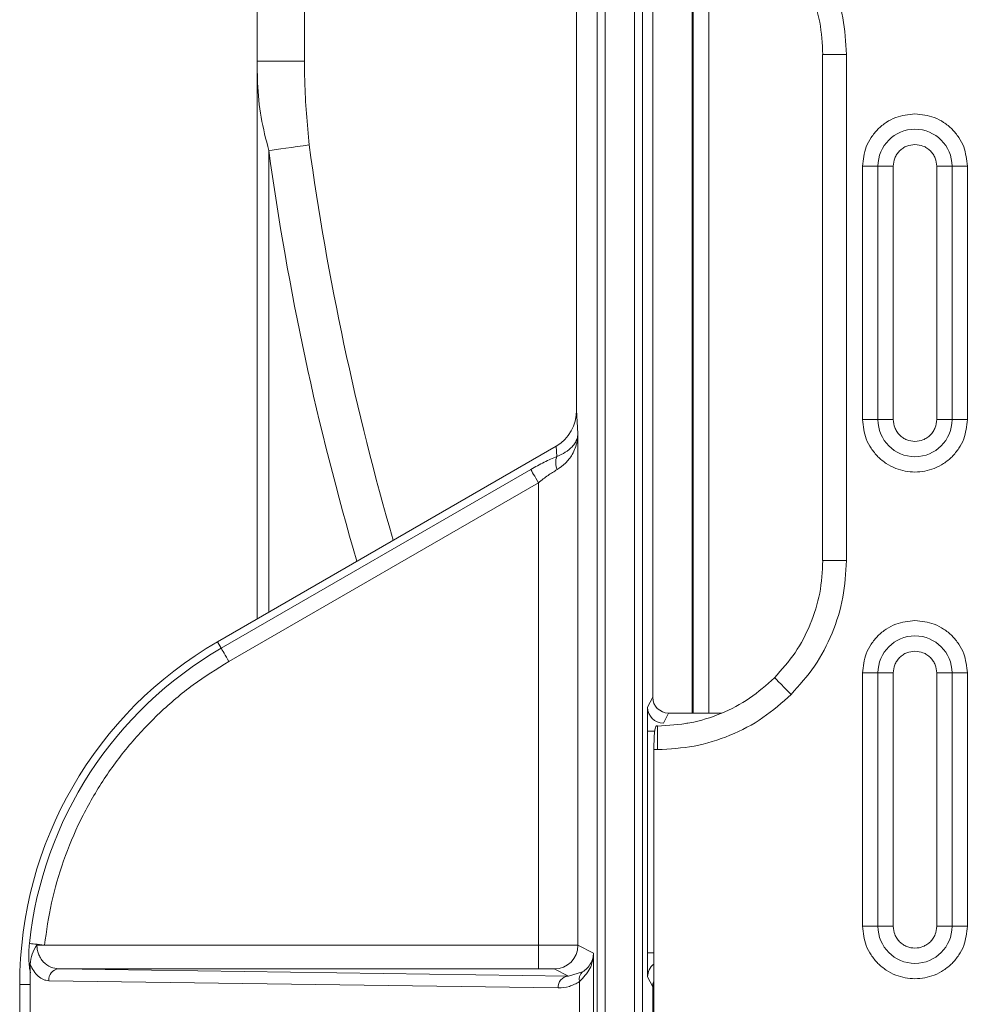
# Model space of a CAD drawing. Units: millimetres. Extents: x 2080 to 8224, y 2729 to 11085.
# Drawn here: x 4624 to 4743, y 9246 to 9370 of the extents above; entities that cross this region are included whole.
import ezdxf

# ---------------------------------------------------------------- set-up
doc = ezdxf.new("R2010")
doc.units = ezdxf.units.MM
doc.linetypes.add('SLD-Solid', pattern=[0])
doc.layers.add('ACO_DRAINAGE', color=7, linetype='SLD-Solid')

# ---------------------------------------------------------------- blocks, each defined once
blk = doc.blocks.new('ACO-46114 46115 46116 46117-PLAN')
at = {"layer": 'ACO_DRAINAGE', "linetype": 'SLD-Solid', "lineweight": 18}
for p, q in [((2.8947, 4.3996), (2.8947, 43.7355)), ((2.9614, 4.3996), (2.9614, 43.7355)), ((3.2092, 43.7542), (3.2092, 4.3808)), ((3.2759, 43.7542), (3.2759, 4.3808)), ((2.7213, 18.7044), (2.7213, 29.4307)), ((0.0292, 21.6417), (0.0292, 26.4933)), ((0.4292, 26.4933), (0.4292, 21.6417)), ((3.6959, 22.5675), (3.6959, 16.1537)), ((3.703, 16.1537), (3.703, 22.5675)), ((3.8363, 22.5675), (3.8363, 16.1537)), ((3.3626, 22.2342), (3.3626, 16.287)), ((0.0292, 21.6417), (0.4292, 21.6417)), ((0.0292, 16.9458), (0.0292, 21.6417)), ((4.7947, 21.6984), (4.7947, 17.4367)), ((4.7947, 21.6984), (4.9947, 21.6984)), ((4.9947, 17.4367), (4.9947, 21.6984)), ((0.1281, 20.8902), (0.157, 20.8942)), ((0.157, 20.8942), (0.1912, 20.8988)), ((0.1912, 20.8988), (0.23, 20.9041)), ((0.23, 20.9041), (0.2728, 20.91)), ((0.2728, 20.91), (0.3188, 20.9163)), ((0.3188, 20.9163), (0.3674, 20.9229)), ((0.3674, 20.9229), (0.4177, 20.9298)), ((0.4177, 20.9298), (0.4688, 20.9368)), ((0.1281, 20.8902), (0.1281, 17.0029)), ((5.1312, 20.7575), (5.2603, 20.7575)), ((5.1312, 20.7575), (5.1312, 18.6242)), ((5.2603, 20.7575), (5.2603, 18.6242)), ((5.3894, 20.7575), (5.2603, 20.7575)), ((5.3894, 18.6242), (5.3894, 20.7575)), ((5.7557, 20.7575), (5.7557, 18.6242)), ((5.7557, 20.7575), (5.8848, 20.7575)), ((5.8848, 18.6242), (5.8848, 20.7575)), ((6.0139, 20.7575), (5.8848, 20.7575)), ((6.0139, 18.6242), (6.0139, 20.7575)), ((2.7213, 18.7044), (2.7329, 18.5065)), ((5.1312, 18.6242), (5.2603, 18.6242)), ((5.3894, 18.6242), (5.2603, 18.6242)), ((5.8848, 18.6242), (5.7557, 18.6242)), ((5.8848, 18.6242), (6.0139, 18.6242)), ((2.7329, 18.5065), (2.7329, 14.1982)), ((-0.3041, 16.7534), (2.5504, 18.4014)), ((2.5555, 18.3147), (2.5504, 18.4014)), ((-0.2727, 16.6989), (2.3352, 18.2046)), ((2.3352, 18.2046), (2.3389, 18.1982)), ((2.3389, 18.1982), (2.3442, 18.1891)), ((2.3442, 18.1891), (2.3509, 18.1773)), ((2.3509, 18.1773), (2.359, 18.1634)), ((2.359, 18.1634), (2.3682, 18.1475)), ((-0.2083, 16.5874), (2.3996, 18.0931)), ((2.3682, 18.1475), (2.3782, 18.1302)), ((2.3782, 18.1302), (2.3887, 18.1119)), ((2.3887, 18.1119), (2.3996, 18.0931)), ((2.3996, 14.1994), (2.3996, 18.0931)), ((0.0292, 17.5219), (0.0292, 17.5218)), ((4.7947, 17.4367), (4.9947, 17.4367)), ((-0.3041, 16.7534), (-0.2727, 16.6989)), ((-0.2727, 16.6989), (-0.269, 16.6926)), ((-0.269, 16.6926), (-0.2637, 16.6834)), ((-0.2637, 16.6834), (-0.257, 16.6717)), ((-0.257, 16.6717), (-0.2489, 16.6577)), ((-0.2489, 16.6577), (-0.2397, 16.6418)), ((-0.2397, 16.6418), (-0.2297, 16.6245)), ((-0.2297, 16.6245), (-0.2192, 16.6062)), ((-0.2192, 16.6062), (-0.2083, 16.5874)), ((4.3898, 16.4503), (4.3886, 16.4515)), ((4.3892, 16.4509), (4.3938, 16.4463)), ((4.3938, 16.4463), (4.4053, 16.4348)), ((4.4053, 16.4348), (4.4226, 16.4175)), ((4.4226, 16.4175), (4.4447, 16.3954)), ((5.1312, 16.4909), (5.2603, 16.4909)), ((5.1312, 16.4909), (5.1312, 14.3575)), ((5.2603, 16.4909), (5.2603, 14.3575)), ((5.3894, 16.4909), (5.2603, 16.4909)), ((5.3894, 14.3575), (5.3894, 16.4909)), ((5.7557, 16.4909), (5.7557, 14.3575)), ((5.7557, 16.4909), (5.8848, 16.4909)), ((5.8848, 14.3575), (5.8848, 16.4909)), ((6.0139, 16.4909), (5.8848, 16.4909)), ((6.0139, 14.3575), (6.0139, 16.4909)), ((4.4447, 16.3954), (4.4708, 16.3693)), ((4.4708, 16.3693), (4.4995, 16.3406)), ((4.4995, 16.3406), (4.5297, 16.3104)), ((3.3201, 16.202), (3.3626, 16.287)), ((3.4959, 16.1537), (3.4534, 16.0687)), ((3.4959, 16.1537), (3.945, 16.1537)), ((3.3183, 14.1331), (3.3183, 16.002)), ((3.3805, 16.002), (3.3183, 16.002)), ((3.4034, 16.0454), (3.3936, 16.0454)), ((3.4034, 16.0454), (3.4034, 15.8454)), ((3.6507, 16.0687), (3.6565, 16.0687)), ((3.3726, 4.3977), (3.3726, 15.8454)), ((3.3726, 15.8454), (3.4034, 15.8454)), ((5.1312, 14.3575), (5.2603, 14.3575)), ((5.3894, 14.3575), (5.2603, 14.3575)), ((5.8848, 14.3575), (5.7557, 14.3575)), ((5.8848, 14.3575), (6.0139, 14.3575)), ((-1.8895, 14.213), (-1.8822, 14.2122)), ((-1.8822, 14.2122), (-1.8717, 14.2111)), ((-1.8717, 14.2111), (-1.8583, 14.2097)), ((-1.8583, 14.2097), (-1.8422, 14.208)), ((-1.8422, 14.208), (-1.824, 14.206)), ((-1.7615, 14.1994), (-1.8257, 14.1994)), ((-1.824, 14.206), (-1.8041, 14.2039)), ((-1.8041, 14.2039), (-1.7831, 14.2017)), ((-1.7831, 14.2017), (-1.7615, 14.1994)), ((2.3996, 14.1994), (-1.7615, 14.1994)), ((2.3996, 13.9994), (2.3996, 14.1994)), ((2.7329, 14.1982), (2.8648, 14.1323)), ((2.8648, 14.1323), (2.8648, 13.2695)), ((3.3726, 14.1331), (3.3183, 14.1331)), ((-1.8815, 13.8666), (-1.8815, 14.0375)), ((-1.6418, 13.9994), (2.6518, 13.9388)), ((2.3996, 13.9994), (-1.6418, 13.9994)), ((2.6518, 13.9388), (2.5329, 13.9982)), ((2.7725, 13.9731), (2.6518, 13.9388)), ((3.3626, 13.8481), (3.3201, 13.9331)), ((-1.9708, 3.7342), (-1.9708, 13.8666)), ((-1.9708, 13.8666), (-1.8815, 13.8666)), ((-1.8815, 13.4393), (-1.8815, 13.8666)), ((-1.7268, 13.8994), (2.5667, 13.8388)), ((2.7453, 13.5102), (2.7453, 13.8916)), ((3.3626, 13.8481), (3.3626, 9.9009))]:
    blk.add_line(p, q, dxfattribs=at)
for centre, radius, start, end in [((5.5726, 20.7575), 0.3122, 0, 180), ((23.3626, 24.0675), 23.1069, 187.78697, 196.23242), ((23.3626, 24.0675), 23.4507, 187.78697, 196.43818), ((5.5726, 18.6242), 0.3122, 180, 0), ((2.6899, 18.2607), 0.1448, 158.09497, 203.39303), ((1.3626, 13.8666), 3.3333, 120, 180), ((5.5726, 16.4909), 0.3122, 0, 180), ((1.3626, 13.8666), 3.2705, 120, 173.91975), ((3.4534, 16.202), 0.1333, 180.01352, 269.99288), ((5.5726, 14.3575), 0.3122, 180, 0), ((2.5329, 14.1983), 0.2, 270.01371, 359.99283), ((3.4534, 13.9331), 0.1333, 127.32208, 179.9894), ((-1.6331, 13.9058), 0.0939, 95.30082, 183.93905), ((2.6604, 13.8453), 0.0939, 95.30145, 183.9371), ((2.8233, 13.9108), 0.0804, 129.2179, 193.87578)]:
    blk.add_arc(centre, radius, start, end, dxfattribs=at)
for centre, major_axis, ratio, start_param, end_param in [((2.3879, 18.7061), (0.0203, -0.3474), 0.957871, 0.448312, 1.509991), ((3.4959, 16.287), (-0.0596, -0.1193), 0.99981, 5.176082, 6.746726), ((3.3936, 15.8454), (0, 0.2), 0.105104, 0, 1.570796), ((3.4959, 13.8481), (0.0596, -0.1193), 0.99981, 3.858942, 4.248696)]:
    blk.add_ellipse(centre, major_axis=major_axis, ratio=ratio, start_param=start_param, end_param=end_param, dxfattribs=at)
for points, knots in [([(4.9947, 21.6984), (4.9889, 21.8019), (4.9773, 22.0107), (4.8824, 22.312), (4.7374, 22.5922), (4.5984, 22.7477), (4.5297, 22.8246)], [0, 0, 0, 0, 0.248211, 0.500722, 0.75285, 1, 1, 1, 1]), ([(4.3892, 22.6841), (4.4498, 22.6161), (4.5712, 22.4801), (4.6975, 22.2356), (4.7808, 21.9728), (4.7912, 21.79), (4.7964, 21.6984)], [0, 0, 0, 0, 0.249317, 0.498924, 0.74909, 1, 1, 1, 1]), ([(0.1281, 20.8902), (0.104, 20.9829), (0.0555, 21.1699), (0.0326, 21.4234), (0.0301, 21.5816), (0.0292, 21.6417)], [0, 0, 0, 0, 0.378661, 0.763613, 1, 1, 1, 1]), ([(0.4292, 21.6417), (0.4294, 21.5844), (0.4301, 21.349), (0.4521, 21.1143), (0.4688, 20.9368)], [0, 0, 0, 0, 0.243279, 1, 1, 1, 1]), ([(5.5726, 21.1988), (5.517, 21.1929), (5.4316, 21.1839), (5.3289, 21.1289), (5.2582, 21.0719), (5.2012, 21.0012), (5.1462, 20.8985), (5.1371, 20.8131), (5.1312, 20.7575)], [0, 0, 0, 0, 0.2394577, 0.3683607, 0.5000006, 0.6316394, 0.7605434, 1, 1, 1, 1]), ([(6.0139, 20.7575), (6.008, 20.8131), (5.9989, 20.8985), (5.9439, 21.0012), (5.8869, 21.0719), (5.8162, 21.1289), (5.7135, 21.1839), (5.6281, 21.1929), (5.5726, 21.1988)], [0, 0, 0, 0, 0.239457, 0.368361, 0.500002, 0.631639, 0.760545, 1, 1, 1, 1]), ([(5.3894, 20.7575), (5.3919, 20.7806), (5.3957, 20.8161), (5.4185, 20.8588), (5.4422, 20.8879), (5.4713, 20.9116), (5.514, 20.9344), (5.5495, 20.9382), (5.5726, 20.9406)], [0, 0, 0, 0, 0.239442, 0.369783, 0.5, 0.630337, 0.760555, 1, 1, 1, 1]), ([(5.5726, 20.9406), (5.5956, 20.9382), (5.6311, 20.9344), (5.6738, 20.9116), (5.7029, 20.8879), (5.7266, 20.8588), (5.7494, 20.8161), (5.7532, 20.7806), (5.7557, 20.7575)], [0, 0, 0, 0, 0.239439, 0.369781, 0.5, 0.630342, 0.760556, 1, 1, 1, 1]), ([(5.1312, 18.6242), (5.1371, 18.5687), (5.1462, 18.4833), (5.2012, 18.3805), (5.2582, 18.3099), (5.3289, 18.2526), (5.4316, 18.1993), (5.5726, 18.1722), (5.7135, 18.1993), (5.8162, 18.2526), (5.8869, 18.3099), (5.9439, 18.3805), (5.9989, 18.4833), (6.008, 18.5687), (6.0139, 18.6242)], [0, 0, 0, 0, 0.1197284, 0.1841804, 0.2499999, 0.3158198, 0.3802713, 0.5000002, 0.6197276, 0.6841804, 0.7499992, 0.8158196, 0.8802716, 1, 1, 1, 1]), ([(5.7557, 18.6242), (5.7532, 18.6012), (5.7494, 18.5656), (5.7266, 18.5229), (5.7029, 18.4938), (5.6738, 18.47), (5.6311, 18.448), (5.5726, 18.4367), (5.514, 18.448), (5.4713, 18.47), (5.4422, 18.4939), (5.4185, 18.523), (5.3957, 18.5656), (5.3919, 18.6012), (5.3894, 18.6242)], [0, 0, 0, 0, 0.119722, 0.184891, 0.25, 0.315171, 0.38028, 0.499999, 0.619722, 0.684893, 0.749999, 0.81517, 0.880279, 1, 1, 1, 1]), ([(2.7329, 18.5065), (2.7312, 18.4924), (2.7282, 18.4666), (2.7105, 18.4292), (2.6808, 18.3898), (2.6337, 18.3488), (2.5804, 18.3256), (2.5555, 18.3147)], [0, 0, 0, 0, 0.197914, 0.363599, 0.533434, 0.78175, 1, 1, 1, 1]), ([(2.5569, 18.2032), (2.5819, 18.2203), (2.6204, 18.2466), (2.6591, 18.2918), (2.6878, 18.3343), (2.7111, 18.3843), (2.7285, 18.4434), (2.7313, 18.4843), (2.7329, 18.5065)], [0, 0, 0, 0, 0.2181595, 0.3362775, 0.4667972, 0.6365549, 0.802164, 1, 1, 1, 1]), ([(2.3352, 18.2046), (2.3732, 18.2259), (2.4478, 18.2676), (2.5201, 18.2992), (2.5555, 18.3147)], [0, 0, 0, 0, 0.510534, 1, 1, 1, 1]), ([(2.3996, 18.0931), (2.4266, 18.1142), (2.4787, 18.1551), (2.5315, 18.1875), (2.5569, 18.2032)], [0, 0, 0, 0, 0.517478, 1, 1, 1, 1]), ([(4.7964, 17.4367), (4.7912, 17.3451), (4.7808, 17.1622), (4.6975, 16.8995), (4.5712, 16.655), (4.4498, 16.5189), (4.3892, 16.4509)], [0, 0, 0, 0, 0.25091, 0.501076, 0.750683, 1, 1, 1, 1]), ([(4.5297, 16.3104), (4.5984, 16.3874), (4.7374, 16.5429), (4.8824, 16.8231), (4.9773, 17.1244), (4.9889, 17.3332), (4.9947, 17.4367)], [0, 0, 0, 0, 0.24715, 0.499279, 0.751789, 1, 1, 1, 1]), ([(5.5726, 16.9322), (5.517, 16.9263), (5.4316, 16.9172), (5.3289, 16.8622), (5.2582, 16.8052), (5.2012, 16.7345), (5.1462, 16.6318), (5.1371, 16.5464), (5.1312, 16.4909)], [0, 0, 0, 0, 0.2394577, 0.3683606, 0.5000004, 0.6316392, 0.7605432, 1, 1, 1, 1]), ([(6.0139, 16.4909), (6.008, 16.5464), (5.9989, 16.6318), (5.9439, 16.7345), (5.8869, 16.8052), (5.8162, 16.8622), (5.7135, 16.9172), (5.6281, 16.9263), (5.5726, 16.9322)], [0, 0, 0, 0, 0.239457, 0.368361, 0.500002, 0.631639, 0.760545, 1, 1, 1, 1]), ([(5.3894, 16.4909), (5.3919, 16.5139), (5.3957, 16.5495), (5.4185, 16.5921), (5.4422, 16.6213), (5.4713, 16.6449), (5.514, 16.6677), (5.5495, 16.6715), (5.5726, 16.674)], [0, 0, 0, 0, 0.239442, 0.369784, 0.5, 0.630337, 0.760555, 1, 1, 1, 1]), ([(5.5726, 16.674), (5.5956, 16.6715), (5.6311, 16.6677), (5.6738, 16.6449), (5.7029, 16.6213), (5.7266, 16.5921), (5.7494, 16.5494), (5.7532, 16.5139), (5.7557, 16.4909)], [0, 0, 0, 0, 0.239439, 0.369781, 0.5, 0.630341, 0.760556, 1, 1, 1, 1]), ([(-1.7615, 14.1994), (-1.7448, 14.3185), (-1.711, 14.5592), (-1.6071, 14.9127), (-1.4633, 15.2569), (-1.2773, 15.5836), (-1.0541, 15.886), (-0.7977, 16.1571), (-0.5167, 16.3954), (-0.3104, 16.5238), (-0.2083, 16.5874)], [0, 0, 0, 0, 0.121966, 0.246496, 0.372796, 0.5, 0.627204, 0.753504, 0.878034, 1, 1, 1, 1]), ([(4.3892, 16.4509), (4.3212, 16.3903), (4.1851, 16.2688), (3.9406, 16.1426), (3.6778, 16.0593), (3.495, 16.0489), (3.4034, 16.0436)], [0, 0, 0, 0, 0.249317, 0.498924, 0.749091, 1, 1, 1, 1]), ([(3.4034, 15.8454), (3.5069, 15.8512), (3.7157, 15.8627), (4.017, 15.9577), (4.2972, 16.1027), (4.4527, 16.2417), (4.5297, 16.3104)], [0, 0, 0, 0, 0.24821, 0.500721, 0.752849, 1, 1, 1, 1]), ([(3.3183, 16.002), (3.3184, 16.0269), (3.3184, 16.0653), (3.3186, 16.1115), (3.3188, 16.1432), (3.3191, 16.169), (3.3195, 16.1942), (3.3198, 16.1989), (3.3201, 16.202)], [0, 0, 0, 0, 0.23968, 0.369778, 0.500002, 0.630097, 0.760315, 1, 1, 1, 1]), ([(5.1312, 14.3575), (5.1371, 14.302), (5.1462, 14.2166), (5.2012, 14.1139), (5.2582, 14.0433), (5.3289, 13.9859), (5.4316, 13.9326), (5.5726, 13.9056), (5.7135, 13.9326), (5.8162, 13.9859), (5.8869, 14.0433), (5.9439, 14.1139), (5.9989, 14.2166), (6.008, 14.302), (6.0139, 14.3575)], [0, 0, 0, 0, 0.119728, 0.18418, 0.25, 0.31582, 0.380271, 0.5, 0.619728, 0.68418, 0.749999, 0.81582, 0.880272, 1, 1, 1, 1]), ([(5.7557, 14.3575), (5.7532, 14.3345), (5.7494, 14.299), (5.7266, 14.2563), (5.7029, 14.2272), (5.6738, 14.2034), (5.6311, 14.1813), (5.5726, 14.17), (5.514, 14.1813), (5.4713, 14.2034), (5.4422, 14.2272), (5.4185, 14.2563), (5.3957, 14.299), (5.3919, 14.3345), (5.3894, 14.3575)], [0, 0, 0, 0, 0.119721, 0.184891, 0.249999, 0.315171, 0.38028, 0.499999, 0.619722, 0.684893, 0.749999, 0.81517, 0.88028, 1, 1, 1, 1]), ([(-1.8799, 13.9664), (-1.8833, 13.9836), (-1.8901, 14.0178), (-1.8948, 14.0793), (-1.8954, 14.145), (-1.8915, 14.1904), (-1.8895, 14.213)], [0, 0, 0, 0, 0.2513061, 0.5003473, 0.7505395, 1, 1, 1, 1]), ([(-1.8257, 14.1994), (-1.8414, 14.1746), (-1.8726, 14.125), (-1.8785, 14.0667), (-1.8815, 14.0375)], [0, 0, 0, 0, 0.500329, 1, 1, 1, 1]), ([(-1.6418, 13.9994), (-1.6647, 14.0022), (-1.7108, 14.0078), (-1.7634, 14.0454), (-1.7962, 14.0885), (-1.8133, 14.1241), (-1.8238, 14.1614), (-1.8251, 14.1869), (-1.8257, 14.1994)], [0, 0, 0, 0, 0.272534, 0.548, 0.677485, 0.793868, 0.898994, 1, 1, 1, 1]), ([(2.7329, 14.1982), (2.7306, 14.1983), (2.7261, 14.1985), (2.6976, 14.1987), (2.6581, 14.1989), (2.5962, 14.1991), (2.5089, 14.1993), (2.4341, 14.1994), (2.3996, 14.1994)], [0, 0, 0, 0, 0.154154, 0.300035, 0.437651, 0.566995, 0.799894, 1, 1, 1, 1]), ([(2.7453, 13.8916), (2.7796, 13.9268), (2.8485, 13.9974), (2.8594, 14.0872), (2.8648, 14.1323)], [0, 0, 0, 0, 0.498729, 1, 1, 1, 1]), ([(2.8648, 14.1323), (2.8632, 14.1177), (2.8599, 14.0885), (2.8415, 14.0449), (2.814, 14.0049), (2.7855, 13.9831), (2.7725, 13.9731)], [0, 0, 0, 0, 0.250227, 0.500553, 0.771359, 1, 1, 1, 1]), ([(3.3201, 13.9331), (3.3198, 13.9361), (3.3195, 13.9409), (3.3191, 13.9661), (3.3188, 13.9919), (3.3186, 14.0235), (3.3184, 14.0697), (3.3184, 14.1082), (3.3183, 14.1331)], [0, 0, 0, 0, 0.239686, 0.369782, 0.499999, 0.630099, 0.76032, 1, 1, 1, 1]), ([(-1.8815, 14.0375), (-1.8723, 14.0178), (-1.8533, 13.9768), (-1.8151, 13.9338), (-1.7722, 13.9051), (-1.7419, 13.9013), (-1.7268, 13.8994)], [0, 0, 0, 0, 0.234156, 0.485323, 0.744478, 1, 1, 1, 1]), ([(2.5329, 13.9982), (2.5309, 13.9984), (2.5277, 13.9986), (2.5109, 13.9989), (2.4937, 13.9991), (2.4726, 13.9992), (2.4418, 13.9993), (2.4162, 13.9994), (2.3996, 13.9994)], [0, 0, 0, 0, 0.2396622, 0.3697494, 0.4999868, 0.6300724, 0.7603146, 1, 1, 1, 1]), ([(2.5667, 13.8388), (2.5982, 13.8405), (2.6589, 13.8437), (2.7172, 13.876), (2.7453, 13.8916)], [0, 0, 0, 0, 0.517993, 1, 1, 1, 1])]:
    blk.add_open_spline(points, degree=3, knots=knots, dxfattribs=at)

msp = doc.modelspace()

# ---------------------------------------------------------------- block references
at = {"layer": 'ACO_DRAINAGE', "xscale": 15, "yscale": 15, "zscale": 15}
msp.add_blockref('ACO-46114 46115 46116 46117-PLAN', (4653.09, 9040.51), dxfattribs=at)

doc.saveas('drawing.dxf')
